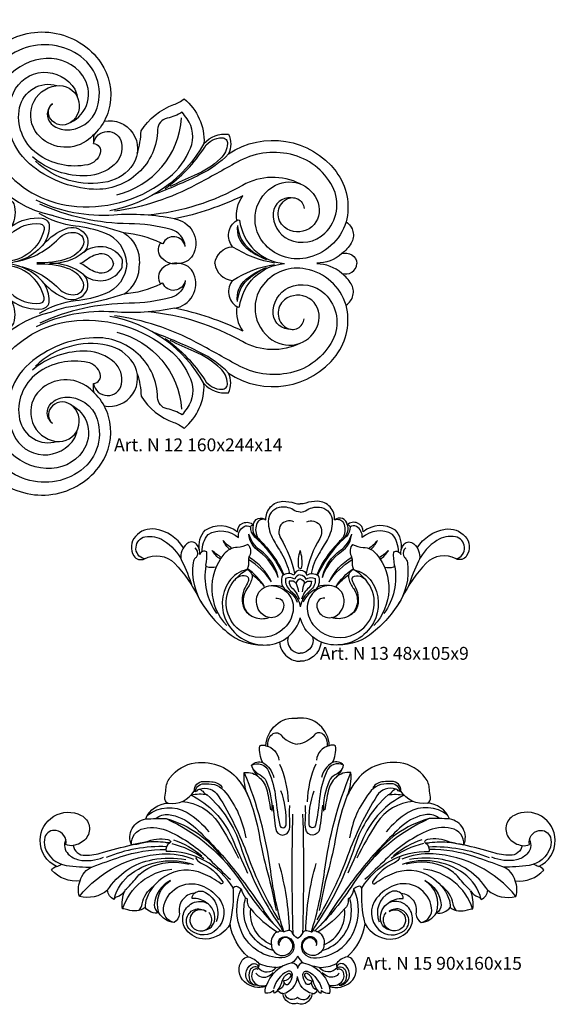
# Model space of a CAD drawing. Units: millimetres. Extents: x 2703 to 58084, y -2961 to 2204.
# Drawn here: x 2950 to 3116, y -730 to -424 of the extents above; entities that cross this region are included whole.
import ezdxf

# ---------------------------------------------------------------- set-up
doc = ezdxf.new("R2010")
doc.units = ezdxf.units.MM
doc.layers.add('Размерный', color=36, linetype='Continuous')
doc.styles.get("Standard").update_dxf_attribs({"font": 'arial.ttf'})

# ---------------------------------------------------------------- blocks, each defined once
blk = doc.blocks.new('rgeererg')
at = {"lineweight": 30}
for points in [[(3010.79, 284.53, -0.250325), (3012.4, 285.59, -0.292868), (3007.26, 293.82, -0.558376), (3020.04, 301.49, -0.485757), (3021.42, 294.26, -0.183628), (3017.53, 292.17, 0.376783), (3021.27, 289.1, 0.061413), (3026.6, 289.94, -0.010524), (3035.66, 292.34, -0.494047), (3040.06, 300.39, -0.302038), (3047.07, 305.27, -0.39305), (3046.01, 307.15, 0.051009), (3046.34, 309.62, -0.154942), (3047.59, 313.19, -0.199002), (3055.45, 317.82, -0.280905), (3069.43, 311.78, -0.043431), (3071.84, 307.66, -0.128804), (3070.7, 314.8, -0.232803), (3075.34, 313.29, -0.13926), (3072.97, 317.13, -0.318856), (3076.48, 317.89, -0.161415), (3075.5, 323.09, -0.264009), (3077.42, 323.14, -0.440159), (3087.26, 331.69, -6.019923)], [(3163.73, 284.53, 0.250325), (3162.12, 285.59, 0.292868), (3167.26, 293.82, 0.558376), (3154.48, 301.49, 0.485757), (3153.1, 294.26, 0.183628), (3157, 292.17, -0.376783), (3153.25, 289.1, -0.061413), (3147.93, 289.94, 0.010524), (3138.87, 292.34, 0.494047), (3134.46, 300.39, 0.302038), (3127.45, 305.27, 0.39305), (3128.52, 307.15, -0.051009), (3128.19, 309.62, 0.154942), (3126.93, 313.19, 0.199002), (3119.08, 317.82, 0.280905), (3105.09, 311.78, 0.043431), (3102.69, 307.66, 0.128804), (3103.82, 314.8, 0.232803), (3099.18, 313.29, 0.13926), (3101.55, 317.13, 0.318856), (3098.05, 317.89, 0.161415), (3099.03, 323.09, 0.264009), (3097.1, 323.14, 0.440159), (3087.26, 331.69, 6.019923)], [(3078, 322.98, -0.243913), (3079.31, 326.67, -0.432335), (3082.06, 326.49, 0.189772), (3087.26, 323.62, -15.357516)], [(3096.52, 322.98, 0.243913), (3095.22, 326.67, 0.432335), (3092.47, 326.49, -0.189772), (3087.26, 323.62, 15.357516)], [(3077.42, 323.14, -0.333651), (3081.4, 318.63, -0.179692)], [(3097.1, 323.14, 0.333651), (3093.12, 318.63, 0.179692)], [(3072.97, 317.13, -0.429323), (3078.24, 315.22, -0.07785), (3080.43, 306.89, 0.023545), (3081.68, 298.46, 0.87904), (3083.67, 298.59, 0.105907), (3082.08, 309.17, 0.692085)], [(3073.46, 315.82, 0.099864), (3075.59, 314.11, -0.171471), (3077.46, 312.11, -0.111262), (3079.26, 302.8, 21.459879)], [(3076.48, 317.89, -0.20416), (3079.88, 313.25, -3.07352)], [(3081.64, 317.46, -0.095169), (3084.32, 305.75, -1.035451)], [(3092.88, 317.46, 0.095169), (3090.21, 305.75, 1.035451)], [(3101.55, 317.13, 0.429323), (3096.28, 315.22, 0.07785), (3094.1, 306.89, -0.023545), (3092.84, 298.46, -0.87904), (3090.85, 298.59, -0.105907), (3092.44, 309.17, -0.692085)], [(3098.05, 317.89, 0.20416), (3094.65, 313.25, 3.07352)], [(3101.06, 315.82, -0.099864), (3098.93, 314.11, 0.171471), (3097.06, 312.11, 0.111262), (3095.26, 302.8, -21.459879)], [(3055.15, 309.02, -0.436965), (3058.03, 312.04, -0.009007), (3060.56, 311.96, -0.231125), (3063.91, 310.12, -1.926029)], [(3082.98, 265.32, -0.043585), (3078.89, 284.15, 0.066958), (3070.7, 314.8, -10402.385485)], [(3075.34, 313.29, -0.15707), (3077.75, 309.17, -0.01812), (3078.84, 303.21, -1.156323)], [(3091.54, 265.32, 0.043585), (3095.64, 284.15, -0.066958), (3103.82, 314.8, 10402.385485)], [(3099.18, 313.29, 0.15707), (3096.78, 309.17, 0.01812), (3095.69, 303.21, 1.156323)], [(3119.37, 309.02, 0.436965), (3116.5, 312.04, 0.009007), (3113.96, 311.96, 0.231125), (3110.61, 310.12, 1.926029)], [(3047.07, 305.27, 0.291936), (3055.15, 309.02, 0.336531), (3056.26, 309.4, -0.430941), (3057.11, 309.54, -0.05118), (3058.35, 308.37, 0.141963), (3059.16, 307.85, 0.095857), (3054.19, 307.79, 2.181798)], [(3055.46, 308.97, -0.428337), (3058.74, 311.28, -0.274087), (3064.94, 308.53, -1.941021)], [(3056.75, 309.66, -0.346793), (3062.62, 307.58, -0.054146), (3071.74, 288.96, 0.05097), (3081.3, 269.1, -1.787787)], [(3117.77, 309.66, 0.346793), (3111.9, 307.58, 0.054146), (3102.79, 288.96, -0.05097), (3093.22, 269.1, 1.787787)], [(3119.06, 308.97, 0.428337), (3115.79, 311.28, 0.274087), (3109.58, 308.53, 1.941021)], [(3127.45, 305.27, -0.291936), (3119.37, 309.02, -0.336531), (3118.26, 309.4, 0.430941), (3117.41, 309.54, 0.05118), (3116.17, 308.37, -0.141963), (3115.36, 307.85, -0.095857), (3120.33, 307.79, -2.181798)], [(3054.19, 307.79, -0.175505), (3066.79, 294.61, 0.00283), (3071.71, 283.6, -1.552849)], [(3059.16, 307.85, -0.134554), (3069.5, 292.07, 0.073437), (3081.85, 267.11, -0.096913), (3082.5, 265.61, 25.838544)], [(3064.94, 308.53, -0.12937), (3071.12, 294.53, 3.457762)], [(3071.84, 307.66, -0.051315), (3075.29, 295.52, 0.022177), (3077.9, 283.76, -0.020544), (3080.57, 271.93, -6.504142)], [(3115.36, 307.85, 0.134554), (3105.02, 292.07, -0.073437), (3092.68, 267.11, 0.096913), (3092.02, 265.61, -25.838544)], [(3102.69, 307.66, 0.051315), (3099.24, 295.52, -0.022177), (3096.62, 283.76, 0.020544), (3093.95, 271.93, 6.504142)], [(3120.33, 307.79, 0.175505), (3107.74, 294.61, -0.00283), (3102.81, 283.6, 1.552849)], [(3109.58, 308.53, 0.12937), (3103.41, 294.53, -3.457762)], [(3040.66, 301.58, -0.312986), (3052.92, 302.37, -0.089275), (3059.72, 296.4, -2.072894)], [(3051.36, 305.83, -0.234284), (3062.64, 299.15, -0.027162), (3068.91, 288.25, -1.624513)], [(3079.52, 304.63, 0.003301), (3080.45, 297.27, 0.860269), (3084.72, 297.19, 0.060737), (3084.85, 299.95, -0.037344), (3084.85, 304.61, -2.001294)], [(3095, 304.63, -0.003301), (3094.08, 297.27, -0.860269), (3089.8, 297.19, -0.060737), (3089.67, 299.95, 0.037344), (3089.67, 304.61, 2.001294)], [(3123.16, 305.83, 0.234284), (3111.88, 299.15, 0.027162), (3105.62, 288.25, 1.624513)], [(3133.86, 301.58, 0.312986), (3121.6, 302.37, 0.089275), (3114.81, 296.4, 2.072894)], [(3040.06, 300.39, -0.024879), (3046.42, 300.49, -0.146116), (3070.02, 280.21, 0.056082), (3081.91, 265.6, -12.986393)], [(3043.24, 300.52, -0.225792), (3047.16, 301.77, -0.151639), (3054.81, 298.22, -0.038226), (3066.56, 285.84, -0.027116), (3077.12, 271.3, 0.058363), (3081.48, 266.03, 6.568022)], [(3046.42, 300.49, -0.181954), (3064.15, 287.79, -8.270881)], [(3085.7, 301.9, 0.014226), (3085.76, 264.81, 130.309094)], [(3088.82, 301.9, -0.014226), (3088.77, 264.81, -130.309094)], [(3134.46, 300.39, 0.024879), (3128.11, 300.49, 0.146116), (3104.5, 280.21, -0.056082), (3092.61, 265.6, 12.986393)], [(3131.28, 300.52, 0.225792), (3127.37, 301.77, 0.151639), (3119.71, 298.22, 0.038226), (3107.97, 285.84, 0.027116), (3097.4, 271.3, -0.058363), (3093.04, 266.03, -6.568022)], [(3128.11, 300.49, 0.181954), (3110.37, 287.79, 8.270881)], [(3017.53, 292.17, -0.161533), (3015.23, 292.44, 0.420443), (3012.29, 296.81, 0.37822), (3008.76, 294.69, 0.154958), (3008.76, 291.63, 0.28428), (3015.37, 285.95, 0.050118), (3023.55, 285.5, -0.013392), (3032.18, 288.63, -0.080677), (3046.35, 290.92, 4367.963165)], [(3040.03, 293.17), (3035.66, 292.34, -0.384143), (3039.54, 297.48, -0.15716), (3047.35, 296.52, -0.086518), (3059.94, 287.8, 0.004409), (3066.39, 281.56, 6.198553)], [(3134.49, 293.17), (3138.87, 292.34, 0.384143), (3134.99, 297.48, 0.15716), (3127.17, 296.52, 0.086518), (3114.58, 287.8, -0.004409), (3108.14, 281.56, -6.198553)], [(3157, 292.17, 0.161533), (3159.3, 292.44, -0.420443), (3162.23, 296.81, -0.37822), (3165.77, 294.69, -0.154958), (3165.77, 291.63, -0.28428), (3159.15, 285.95, -0.050118), (3150.98, 285.5, 0.013392), (3142.34, 288.63, 0.080677), (3128.17, 290.92, -4367.963165)], [(3015.23, 293.93, 0.318915), (3016.02, 289.46, 0.143412), (3019.29, 287.7, 0.1592), (3026.92, 288.53, 4.655361)], [(3040.03, 293.17, -0.169974), (3046.97, 293.97, -0.173732), (3047.76, 293.46, -0.622307), (3047.52, 292.97, -0.034726), (3046.24, 293.07, 0.053547), (3040.03, 293.17, -0.045506)], [(3048.69, 293.92, -0.094128), (3057.47, 288.95, 5.587397)], [(3125.84, 293.92, 0.094128), (3117.05, 288.95, -5.587397)], [(3134.49, 293.17, 0.169974), (3127.56, 293.97, 0.173732), (3126.76, 293.46, 0.622307), (3127, 292.97, 0.034726), (3128.29, 293.07, -0.053547), (3134.49, 293.17, 0.045506)], [(3159.3, 293.93, -0.318915), (3158.5, 289.46, -0.143412), (3155.24, 287.7, -0.1592), (3147.61, 288.53, -4.655361)], [(3046.56, 291.78, 0.106519), (3027.76, 288.44, -0.196527)], [(3035.66, 292.34, 0.016373), (3040.03, 293.17, 0.000345)], [(3047.52, 292.97, 0.285161), (3046.38, 290.26)], [(3048.13, 292.73, -0.10708), (3058.17, 288.08, -2.983289)], [(3126.39, 292.73, 0.10708), (3116.35, 288.08, 2.983289)], [(3127, 292.97, -0.285161), (3128.15, 290.26)], [(3127.96, 291.78, -0.106519), (3146.76, 288.44, 0.196527)], [(3138.87, 292.34, -0.016373), (3134.49, 293.17, -0.000345)], [(3019.45, 276.34, -0.211223), (3045.19, 289.54, -0.11432), (3054.88, 287.88, -4.960073)], [(3028.2, 278.23, -0.210189), (3042.3, 287.77, -0.08852), (3052.48, 287.81, -11.534817)], [(3055.54, 288.41, 0.189401), (3057.13, 286.8, -0.149033), (3063.99, 280.86, -0.827665), (3063.37, 280.28, 0.055978), (3057.94, 283.4, 0.245233), (3045.99, 282.55, 0.162599), (3040.37, 275.82, 0.108907), (3039.91, 272.88, -1.062129)], [(3067.3, 278.87, 0.274319), (3046.38, 290.26, -0.01489)], [(3107.22, 278.87, -0.274319), (3128.15, 290.26, 0.01489)], [(3118.98, 288.41, -0.189401), (3117.39, 286.8, 0.149033), (3110.53, 280.86, 0.827665), (3111.15, 280.28, -0.055978), (3116.58, 283.4, -0.245233), (3128.53, 282.55, -0.162599), (3134.15, 275.82, -0.108907), (3134.62, 272.88, 1.062129)], [(3155.08, 276.34, 0.211223), (3129.33, 289.54, 0.11432), (3119.64, 287.88, 4.960073)], [(3146.32, 278.23, 0.210189), (3132.22, 287.77, 0.08852), (3122.04, 287.81, 11.534817)], [(3071.88, 257.61, -0.182631), (3066.28, 267.81, -0.269716), (3058.53, 263.09, -0.246643), (3052.61, 266.04, -0.418905), (3053.96, 273.9, -0.274051), (3059.1, 274.28, 0.181327), (3054.51, 275.72, -0.238922), (3055.19, 277.36, 0.452399), (3050.55, 270.93, -0.232952), (3048.91, 268.22, -0.241137), (3044.17, 271.22, -0.280868), (3039.91, 272.88, -0.24035), (3034.49, 272.17, 0.089195), (3032.83, 272.45, -0.135627), (3033.54, 278.03, -0.183718), (3031.15, 276.17, 0.205903), (3030.24, 275.4, -0.27095), (3028.2, 278.23, -0.235512), (3019.45, 276.34, -0.177194), (3019.7, 281.13, -0.242575), (3010.79, 284.53, 9.831624)], [(3012.4, 285.59, 0.060604), (3013.95, 286.31, -1.79676)], [(3019.7, 281.13, -0.257588), (3023.55, 285.5, -0.174267)], [(3030.24, 275.4, -0.178651), (3035.63, 283.46, -0.245921), (3054.8, 286.27, -5.883434)], [(3032.9, 272.45, -0.295461), (3048.16, 284.82, -5.684225)], [(3033.63, 278.25, 0.033152), (3037.21, 282.15, -0.105065), (3040.71, 285, -0.188972), (3053.57, 286.32, -7.318064)], [(3084.76, 265.71, 0.063592), (3081.5, 286.55, 7.045725)], [(3089.77, 265.71, -0.063592), (3093.02, 286.55, -7.045725)], [(3102.64, 257.61, 0.182631), (3108.24, 267.81, 0.269716), (3116, 263.09, 0.246643), (3121.91, 266.04, 0.418905), (3120.56, 273.9, 0.274051), (3115.43, 274.28, -0.181327), (3120.01, 275.72, 0.238922), (3119.34, 277.36, -0.452399), (3123.97, 270.93, 0.232952), (3125.62, 268.22, 0.241137), (3130.35, 271.22, 0.280868), (3134.62, 272.88, 0.24035), (3140.03, 272.17, -0.089195), (3141.69, 272.45, 0.135627), (3140.99, 278.03, 0.183718), (3143.37, 276.17, -0.205903), (3144.28, 275.4, 0.27095), (3146.32, 278.23, 0.235512), (3155.08, 276.34, 0.177194), (3154.82, 281.13, 0.242575), (3163.73, 284.53, -9.831624)], [(3144.28, 275.4, 0.178651), (3138.89, 283.46, 0.245921), (3119.72, 286.27, 5.883434)], [(3140.89, 278.25, -0.033152), (3137.31, 282.15, 0.105065), (3133.81, 285, 0.188972), (3120.95, 286.32, 7.318064)], [(3141.63, 272.45, 0.295461), (3126.36, 284.82, 5.684225)], [(3154.82, 281.13, 0.257588), (3150.98, 285.5, 0.174267)], [(3162.12, 285.59, -0.060604), (3160.57, 286.31, 1.79676)], [(3038.07, 272.03, 0.120258), (3038.94, 273.99, -0.202088), (3042.5, 279.48, 3.256511)], [(3047.8, 281.26, 0.268559), (3042.71, 273.75, 0.304984), (3044.17, 271.22, 0.000943)], [(3044.17, 271.22, -0.354804), (3047.8, 281.26, 3.599123)], [(3048.91, 268.22, -0.399493), (3045.64, 272.81, -0.480266), (3057.33, 279.72, -0.132143), (3062.73, 275.82, -0.392829), (3062.09, 266.05, -0.37175), (3054.16, 265.69, -1.003809), (3058.86, 271.63, 0.863317), (3054.49, 266.92, 1.032742), (3059.71, 271.39, 0.4413)], [(3066.28, 267.81, 0.077607), (3067.27, 279.34, 0.14839)], [(3067.3, 278.87, -0.435593), (3068.48, 279.43, -0.067618), (3069.75, 278.72, -613.597556)], [(3079.09, 261.34, 0.693545), (3085.15, 259.19, 0.440558), (3084.63, 263.16, 0.684302), (3081.49, 261.06, -0.524128), (3082.96, 263.79, -0.345642), (3085.92, 261.96, -0.26381), (3085.37, 258.69, -0.224933), (3082.37, 257.24, -0.29342), (3069.92, 265.13, -0.214271), (3069.75, 278.72, 0.107599), (3071.09, 275.82, -0.591918), (3071.61, 275.32, 0.292484), (3072.71, 272.49, -1.939862)], [(3095.43, 261.34, -0.693545), (3089.38, 259.19, -0.440558), (3089.9, 263.16, -0.684302), (3093.04, 261.06, 0.524128), (3091.57, 263.79, 0.345642), (3088.61, 261.96, 0.26381), (3089.15, 258.69, 0.224933), (3092.16, 257.24, 0.29342), (3104.6, 265.13, 0.214271), (3104.77, 278.72, -0.107599), (3103.44, 275.82, 0.591918), (3102.91, 275.32, -0.292484), (3101.82, 272.49, 1.939862)], [(3107.22, 278.87, 0.435593), (3106.05, 279.43, 0.067618), (3104.77, 278.72, 613.597556)], [(3108.24, 267.81, -0.077607), (3107.25, 279.34, -0.14839)], [(3125.62, 268.22, 0.399493), (3128.88, 272.81, 0.480266), (3117.2, 279.72, 0.132143), (3111.8, 275.82, 0.392829), (3112.43, 266.05, 0.37175), (3120.37, 265.69, 1.003809), (3115.66, 271.63, -0.863317), (3120.04, 266.92, -1.032742), (3114.81, 271.39, -0.4413)], [(3130.35, 271.22, 0.354804), (3126.73, 281.26, -3.599123)], [(3126.73, 281.26, -0.268559), (3131.81, 273.75, -0.304984), (3130.35, 271.22, -0.000943)], [(3136.46, 272.03, -0.120258), (3135.59, 273.99, 0.202088), (3132.02, 279.48, -3.256511)], [(3055.19, 277.36, -0.287646), (3058.65, 277.6, -0.386932), (3061.94, 268.4, -0.666543)], [(3079.65, 259.52, -0.301048), (3070.64, 270.33, -0.095926), (3071.09, 275.82, -1.914697)], [(3094.87, 259.52, 0.301048), (3103.88, 270.33, 0.095926), (3103.44, 275.82, 1.914697)], [(3119.34, 277.36, 0.287646), (3115.87, 277.6, 0.386932), (3112.58, 268.4, 0.666543)], [(3058.14, 265.77, 0.356723), (3061.52, 269.28, 0.27967), (3058.98, 274.36, 0.909277)], [(3079.09, 261.34, -0.338427), (3072.71, 272.49, 0.084842), (3080.9, 265.31, 0.324927), (3079.09, 261.34, -3.537792)], [(3095.43, 261.34, 0.338427), (3101.82, 272.49, -0.084842), (3093.63, 265.31, -0.324927), (3095.43, 261.34, 3.537792)], [(3116.39, 265.77, -0.356723), (3113, 269.28, -0.27967), (3115.54, 274.36, -0.909277)], [(3080.9, 265.31, 0.366155), (3081.57, 265.54, -0.422064), (3081.9, 265.62, -3.396689)], [(3081.91, 265.6, 0.352408), (3082.49, 265.68, 2.656259)], [(3087.26, 263.32, -0.147566), (3085.58, 265.14, 0.255403), (3084.76, 265.71, 0.167558), (3083.26, 265.39, -0.436161), (3082.5, 265.61, 4.84302)], [(3087.26, 263.32, 0.147566), (3088.95, 265.14, -0.255403), (3089.77, 265.71, -0.167558), (3091.26, 265.39, 0.436161), (3092.02, 265.61, -4.84302)], [(3092.61, 265.6, -0.352408), (3092.04, 265.68, -2.656259)], [(3093.63, 265.31, -0.366155), (3092.95, 265.54, 0.422064), (3092.63, 265.62, 3.396689)], [(3087.26, 243.14, -0.47655), (3082.68, 246.14, -0.388237), (3081.15, 247.35, -0.206466), (3079.92, 246.24, -0.149325), (3079.85, 247.13, -0.254855), (3077.24, 246.27, -0.1326), (3077.42, 248.4, -0.267425), (3070.78, 249.76, -0.389206), (3070.07, 256.55, -0.20438), (3071.88, 257.61, -0.167313), (3075.2, 255.52, -0.141838), (3075, 254.15, 0.482478), (3080.6, 254.29, -0.134228), (3075.2, 255.52, -53.565068)], [(3087.26, 257.77, -0.143339), (3085.49, 255.69, -0.405234), (3087.26, 253.98, -1.669093)], [(3087.26, 257.77, 0.143339), (3089.03, 255.69, 0.405234), (3087.26, 253.98, 1.669093)], [(3087.26, 243.14, 0.47655), (3091.85, 246.14, 0.388237), (3093.37, 247.35, 0.206466), (3094.6, 246.24, 0.149325), (3094.68, 247.13, 0.254855), (3097.28, 246.27, 0.1326), (3097.11, 248.4, 0.267425), (3103.74, 249.76, 0.389206), (3104.45, 256.55, 0.20438), (3102.64, 257.61, 0.167313), (3099.33, 255.52, 0.141838), (3099.52, 254.15, -0.482478), (3093.92, 254.29, 0.134228), (3099.33, 255.52, 53.565068)], [(3075, 254.15, 0.472047), (3072.45, 253.37, 0.178433), (3072.33, 250.39, 0.295949), (3074.37, 248.72, -0.445627), (3071.18, 252.44, -0.208281), (3072.82, 255.18, -0.504666), (3075.11, 254.44, -1.387849)], [(3085.49, 255.69, 0.2681), (3077.42, 248.4, -3.824673)], [(3080.6, 254.29, -0.083462), (3082.42, 254.53, -4.619082)], [(3089.03, 255.69, -0.2681), (3097.11, 248.4, 3.824673)], [(3093.92, 254.29, 0.083462), (3092.1, 254.53, 4.619082)], [(3099.52, 254.15, -0.472047), (3102.08, 253.37, -0.178433), (3102.2, 250.39, -0.295949), (3100.15, 248.72, 0.445627), (3103.35, 252.44, 0.208281), (3101.71, 255.18, 0.504666), (3099.41, 254.44, 1.387849)], [(3075.03, 253.66, 0.418086), (3073.26, 253.07, 0.28127), (3073.56, 249.86, 0.344507), (3077.54, 248.76, 3.105054)], [(3074.31, 252.53, 0.347648), (3077.85, 251.41, 0.133013), (3079.61, 252.68, 7.799183)], [(3081.15, 247.35, 0.108698), (3082.48, 250.06, -0.210795), (3084.28, 252.41, -0.727163), (3085.12, 251.62, -0.273129), (3082.92, 250.13, 0.590043), (3084.47, 249.07, 0.186236), (3085.62, 252.1, 0.562059), (3084.09, 253.02, 0.211849), (3079.78, 247.59, -3.808164)], [(3082.68, 246.14, 0.329399), (3087.26, 251.48, 3.779781)], [(3091.85, 246.14, -0.329399), (3087.26, 251.48, -3.779781)], [(3093.37, 247.35, -0.108698), (3092.05, 250.06, 0.210795), (3090.25, 252.41, 0.727163), (3089.41, 251.62, 0.273129), (3091.6, 250.13, -0.590043), (3090.05, 249.07, -0.186236), (3088.9, 252.1, -0.562059), (3090.44, 253.02, -0.211849), (3094.75, 247.59, 3.808164)], [(3100.21, 252.53, -0.347648), (3096.68, 251.41, -0.133013), (3094.92, 252.68, -7.799183)], [(3099.5, 253.66, -0.418086), (3101.26, 253.07, -0.28127), (3100.97, 249.86, -0.344507), (3096.98, 248.76, -3.105054)], [(3083.06, 249.49, -0.349197), (3081.15, 247.35, -0.851207)], [(3091.46, 249.49, 0.349197), (3093.37, 247.35, 0.851207)], [(3087.26, 245, -0.566399), (3083.35, 245.87, 2.103862)], [(3087.26, 245, 0.566399), (3091.18, 245.87, -2.103862)]]:
    blk.add_lwpolyline(points, format="xyb", dxfattribs=at)
at = {"layer": 'Размерный', "color": 254, "true_color": 0xe3e3e3, "insert": (3107.61, 257.56), "char_height": 4, "width": 2270.9814, "attachment_point": 1}
blk.add_mtext('Art. N 15 90x160x15', dxfattribs=at)
blk = doc.blocks.new('drgedhh')
at = {"lineweight": 30}
for points in [[(3377.07, 258.17, -0.240026), (3378.86, 264.34, -0.339404), (3388.84, 263.82, -0.672366), (3393.8, 265.97, -0.610839), (3397.74, 267.52, -0.430331), (3403.02, 273.32, -0.086209), (3406.69, 272.76, 0.085414), (3408.39, 272.49, 0.176735)], [(3439.72, 258.17, 0.240026), (3437.93, 264.34, 0.339404), (3427.94, 263.82, 0.672366), (3422.98, 265.97, 0.610839), (3419.05, 267.52, 0.430331), (3413.77, 273.32, 0.086209), (3410.1, 272.76, -0.085414), (3408.39, 272.49, -0.176735)], [(3408.39, 269.93, -0.110563), (3406.23, 270.67, 0.196012), (3401.84, 271.39, 0.353249), (3398.44, 267.08, 0.128328), (3399.98, 261.46, 0.006761), (3402.55, 257.13, -0.087186), (3405.02, 250.86, 9.909682)], [(3408.39, 269.93, 0.110563), (3410.56, 270.67, -0.196012), (3414.95, 271.39, -0.353249), (3418.34, 267.08, -0.128328), (3416.81, 261.46, -0.006761), (3414.24, 257.13, 0.087186), (3411.77, 250.86, -9.909682)], [(3397.74, 267.52, 0.417978), (3395, 266.59, 0.229701), (3395, 262.41, 0.071753), (3395.5, 261.67, -0.00465), (3398.19, 258.65, -0.079433), (3403.28, 250.54, 5.009615)], [(3406.41, 266.9, 0.34576), (3402.35, 266, 0.280421), (3402.32, 261.81, -0.084796), (3406.59, 250.9, -10.775079)], [(3410.38, 266.9, -0.34576), (3414.43, 266, -0.280421), (3414.46, 261.81, 0.084796), (3410.19, 250.9, 10.775079)], [(3419.05, 267.52, -0.417978), (3421.79, 266.59, -0.229701), (3421.79, 262.41, -0.071753), (3421.29, 261.67, 0.00465), (3418.6, 258.65, 0.079433), (3413.51, 250.54, -5.009615)], [(3372.08, 258.86, 0.220845), (3363.38, 264.66, 0.253838), (3357.17, 262.44, 0.339126), (3356.71, 256.37, 0.375426), (3359.99, 255.45, -0.337156), (3369.33, 254.06, -0.076209), (3376.78, 243.42, 0.098626), (3385.7, 232.7, 0.190376), (3396.74, 228.7, 0.317414)], [(3377.88, 257.64, -0.164156), (3379.76, 263.04)], [(3379.76, 263.04, -0.324695), (3389.18, 262.04, -0.292586), (3390.92, 265.48, -0.305226), (3392.9, 265.37, -0.3757), (3393.8, 265.97, -2.412174)], [(3401.53, 249.7, 0.191965), (3395.9, 258.1, -0.160051), (3392.42, 263.07, -1.344527)], [(3401.53, 249.7, 0.147959), (3395.63, 257.74, -0.231825), (3392.42, 263.07, -0.160051)], [(3392.9, 265.37, 0.211795), (3394.06, 262.44, 0.00994), (3395.76, 260.84, 301.926482)], [(3393.8, 265.97, 0.211462), (3394.13, 262.91, 0.065501), (3395.58, 261.03, -0.086162), (3403.04, 250.41, -0.00187)], [(3422.98, 265.97, -0.211462), (3422.66, 262.91, -0.065501), (3421.21, 261.03, 0.086162), (3413.75, 250.41, 0.00187)], [(3415.26, 249.7, -0.191965), (3420.89, 258.1, 0.160051), (3424.36, 263.07, 1.344527)], [(3415.26, 249.7, -0.147959), (3421.16, 257.74, 0.231825), (3424.36, 263.07, 0.160051)], [(3444.71, 258.86, -0.220845), (3453.41, 264.66, -0.253838), (3459.62, 262.44, -0.339126), (3460.08, 256.37, -0.375426), (3456.8, 255.45, 0.337156), (3447.46, 254.06, 0.076209), (3440.01, 243.42, -0.098626), (3431.08, 232.7, -0.190376), (3420.05, 228.7, -0.317414)], [(3423.89, 265.37, -0.211795), (3422.73, 262.44, -0.00994), (3421.03, 260.84, -301.926482)], [(3437.03, 263.04, 0.324695), (3427.61, 262.04, 0.292586), (3425.87, 265.48, 0.305226), (3423.89, 265.37, 0.3757), (3422.98, 265.97, 2.412174)], [(3438.91, 257.64, 0.164156), (3437.03, 263.04)], [(3359.99, 255.45, -0.383406), (3357.36, 259.08, -0.311525), (3360.15, 262.33, -0.17801), (3365.93, 261.19, 0.240308)], [(3365.93, 261.19, -0.139999), (3371.64, 254.75, -0.030818), (3374.75, 247.08, 6.009575)], [(3382.23, 252.84, -0.14389), (3379.36, 252.99, -0.366915), (3379.1, 253.44, 0.055353), (3379.37, 257.61, 0.464833), (3377.11, 256.76, 0.21524), (3376.16, 260.02, 0.418376), (3373.1, 260.08, 0.246849), (3371.32, 255.37, 1.090716)], [(3387.15, 258.68, -0.062008), (3384.43, 261.15)], [(3386.47, 258.37, -0.105903), (3384.43, 261.15)], [(3429.64, 258.68, 0.062008), (3432.36, 261.15)], [(3430.31, 258.37, 0.105903), (3432.36, 261.15)], [(3434.56, 252.84, 0.14389), (3437.43, 252.99, 0.366915), (3437.69, 253.44, -0.055353), (3437.42, 257.61, -0.464833), (3439.68, 256.76, -0.21524), (3440.63, 260.02, -0.418376), (3443.69, 260.08, -0.246849), (3445.46, 255.37, -1.090716)], [(3450.85, 261.19, 0.139999), (3445.15, 254.75, 0.030818), (3442.04, 247.08, -6.009575)], [(3456.8, 255.45, 0.383406), (3459.43, 259.08, 0.311525), (3456.63, 262.33, 0.17801), (3450.85, 261.19, -0.240308)], [(3375.59, 258.87, -0.341379), (3376.33, 256.45, -0.114282), (3375.85, 255.73, 0.171838), (3375.1, 254.28, 0.191402), (3378.49, 240.59, 1.707046)], [(3383.94, 255.89, -0.061296), (3381.02, 258.05)], [(3383.57, 255.34, -0.11441), (3381.02, 258.05)], [(3392.13, 259.94, -0.104824), (3388.82, 259.02, 0.217841), (3384.69, 256.87, 0.431608)], [(3392.13, 259.94, -0.303214), (3392.6, 256.38, 0.119238), (3392.28, 254.95, -0.137653), (3391.84, 252.09, 11.2527)], [(3408.39, 252.48, -0.411733), (3407.87, 252.92, -0.099628), (3408.39, 258.08, -0.737354)], [(3408.39, 252.48, 0.411733), (3408.92, 252.92, 0.099628), (3408.39, 258.08, 0.737354)], [(3424.66, 259.94, 0.303214), (3424.19, 256.38, -0.119238), (3424.51, 254.95, 0.137653), (3424.95, 252.09, -11.2527)], [(3424.66, 259.94, 0.104824), (3427.97, 259.02, -0.217841), (3432.1, 256.87, -0.431608)], [(3432.85, 255.89, 0.061296), (3435.77, 258.05)], [(3433.22, 255.34, 0.11441), (3435.77, 258.05)], [(3441.2, 258.87, 0.341379), (3440.46, 256.45, 0.114282), (3440.94, 255.73, -0.171838), (3441.69, 254.28, -0.191402), (3438.3, 240.59, -1.707046)], [(3384.69, 256.87, 0.383023), (3385.58, 234.75, 18.096297)], [(3399.43, 248.32, 0.112338), (3392.28, 255.21, 0.112338)], [(3399.43, 248.32, 0.149949), (3392.42, 255.95, 0.149949)], [(3417.36, 248.32, -0.149949), (3424.36, 255.95, -0.149949)], [(3417.36, 248.32, -0.112338), (3424.5, 255.21, -0.112338)], [(3432.1, 256.87, -0.383023), (3431.21, 234.75, -18.096297)], [(3379.1, 253.37, 0.20259), (3382.41, 238.44, 4.280867)], [(3391.84, 252.09, 0.195132), (3386.16, 248.34, 0.277096), (3385.68, 235.58, 0.287641), (3398.04, 228.7, 0.32664), (3408.39, 237.14, -0.10458)], [(3400.77, 243.27, -0.456395), (3403.26, 241.01, -0.622967), (3396.82, 238.03, -0.289316), (3394.92, 243.64, -0.348752), (3399.37, 247.12, -0.45665), (3406.16, 239.16, -0.164643), (3403.48, 233.97, -0.32273), (3391.22, 232.21, -0.396797), (3386.35, 246.25, -0.153666), (3391.84, 252.09, -0.213968)], [(3391.84, 252.09, -0.407744), (3393.35, 249.25, -0.0847), (3391.77, 246.1)], [(3397.26, 246.83, 0.10973), (3391.95, 252.35, 0.10973)], [(3408.39, 251.96, 0.331111), (3406.38, 250.39, 0.304666), (3402.85, 250.28, 0.280319), (3403.48, 246.03, -0.206778), (3407.46, 242.01, 7.566692)], [(3424.95, 252.09, -0.195132), (3430.63, 248.34, -0.277096), (3431.11, 235.58, -0.287641), (3418.75, 228.7, -0.32664), (3408.39, 237.14, 0.10458)], [(3408.39, 251.96, -0.331111), (3410.41, 250.39, -0.304666), (3413.94, 250.28, -0.280319), (3413.31, 246.03, 0.206778), (3409.33, 242.01, -7.566692)], [(3416.01, 243.27, 0.456395), (3413.53, 241.01, 0.622967), (3419.97, 238.03, 0.289316), (3421.87, 243.64, 0.348752), (3417.42, 247.12, 0.45665), (3410.63, 239.16, 0.164643), (3413.31, 233.97, 0.32273), (3425.56, 232.21, 0.396797), (3430.44, 246.25, 0.153666), (3424.95, 252.09, 0.213968)], [(3419.53, 246.83, -0.10973), (3424.84, 252.35, -0.10973)], [(3424.95, 252.09, 0.407744), (3423.44, 249.25, 0.0847), (3425.02, 246.1)], [(3437.69, 253.37, -0.20259), (3434.38, 238.44, -4.280867)], [(3392.1, 249.84, 0.351025), (3387.91, 248.77, 4.245025)], [(3392.1, 249.84, -0.259175), (3392.3, 248.75, -0.054538), (3391.65, 247.34, 0.196907), (3390.61, 240.71, 0.205201), (3393.37, 237.66, 1.667609)], [(3397.26, 246.83, 0.061155), (3393.33, 250.61, 0.061155)], [(3408.39, 250.51, 0.329621), (3406.7, 249.11, 0.278588), (3403.78, 249.33, 0.254031), (3405.38, 245.53, 1.086139)], [(3408.39, 249.24, 0.363777), (3407.14, 247.79, 0.306797), (3404.92, 248.47, 0.219908), (3405.78, 246.46, -0.132824), (3408.04, 242.97, 4.485559)], [(3407.14, 247.79, -0.070931), (3407.79, 245.2, 11.414764)], [(3408.39, 250.51, -0.329621), (3410.09, 249.11, -0.278588), (3413.01, 249.33, -0.254031), (3411.41, 245.53, -1.086139)], [(3408.39, 249.24, -0.363777), (3409.65, 247.79, -0.306797), (3411.87, 248.47, -0.219908), (3411.01, 246.46, 0.132824), (3408.75, 242.97, -4.485559)], [(3409.65, 247.79, 0.070931), (3409, 245.2, -11.414764)], [(3419.53, 246.83, -0.061155), (3423.46, 250.61, -0.061155)], [(3424.68, 249.84, 0.259175), (3424.48, 248.75, 0.054538), (3425.14, 247.34, -0.196907), (3426.18, 240.71, -0.205201), (3423.42, 237.66, -1.667609)], [(3424.68, 249.84, -0.351025), (3428.88, 248.77, -4.245025)], [(3391.77, 246.1, 0.165314), (3390.67, 241.94, 0.290801), (3394.08, 237.32, 0.173609), (3398.67, 237.2, 0.527916)], [(3399.37, 247.12, -0.114221), (3402.97, 246.8, -0.114221)], [(3405.38, 245.53, -0.189006), (3408.39, 240.52)], [(3411.41, 245.53, 0.189006), (3408.39, 240.52)], [(3417.42, 247.12, 0.114221), (3413.82, 246.8, 0.114221)], [(3425.02, 246.1, -0.165314), (3426.12, 241.94, -0.290801), (3422.71, 237.32, -0.173609), (3418.12, 237.2, -0.527916)], [(3401.95, 229.62, 0.205518), (3404.32, 225.1, 0.178122), (3408.39, 223.62, 0.178122)], [(3404.6, 231.23, 0.303036), (3405.92, 227.03, 0.180402), (3408.39, 226.12, 1.031382)], [(3412.19, 231.23, -0.303036), (3410.86, 227.03, -0.180402), (3408.39, 226.12, -1.031382)], [(3414.84, 229.62, -0.205518), (3412.46, 225.1, -0.178122), (3408.39, 223.62, -0.178122)]]:
    blk.add_lwpolyline(points, format="xyb", dxfattribs=at)
at = {"layer": 'Размерный', "color": 254, "true_color": 0xe3e3e3, "insert": (3414.46, 228.09), "char_height": 4, "width": 2270.9814, "attachment_point": 1}
blk.add_mtext('Art. N 13 48x105x9', dxfattribs=at)
blk = doc.blocks.new('rtgrtjrtj')
at = {"lineweight": 30}
for points in [[(2972.33, 619.18, -0.398523), (2979.05, 611.13, -0.088512), (2976.28, 599.73, 0.109092), (2974.36, 590.19, 0.367275), (2999.53, 558.47, 2.500659)], [(2982.71, 610.53, -0.435395), (3014.81, 605.75, -0.416796), (3010.19, 581.47, -0.382976), (2995.14, 583.57, -0.585722), (3000.81, 598.68, -0.800943), (3005.29, 587.21, -0.401195), (2999.2, 588.26, -0.38763), (2999.7, 593.08, 0.457194), (2999.38, 586.84, 0.174607), (3003.55, 584.98, 0.347776), (3013.64, 591.83, 0.339539), (3007.6, 608.4, 0.545577), (2978.34, 594.89, 0.211869)], [(2984.66, 572.75, 0.203348), (3007.29, 561.15, 0.191352), (3035.91, 570.18, 0.127248), (3042.62, 579.3, 0.253883), (3041.56, 588.39, 0.010138), (3040.03, 590.47, -0.095181), (3035.32, 588.55, 0.352743), (3032.41, 585.08, -0.423015), (3012.52, 566.49, -0.167184), (2992.58, 574.45, -0.32994), (2987.61, 596.47, -0.612318), (3006.65, 597.55, -0.105723), (3007.38, 595.34, -7.383073)], [(3005.29, 587.21, 0.468604), (3009.14, 601.75, 0.260235), (2997.77, 607.15, 0.415877), (2981.49, 588.48, -0.769085)], [(3012.71, 583.53, 0.129547), (3012.53, 580.72, -0.481312), (3014.58, 577.71, -0.27242), (3010.68, 574.14, -0.213164), (2995.04, 577.51, -0.294617), (2989.54, 591.87, -0.439447), (3001.1, 598.72, -0.743011)], [(3026.1, 577.7, 0.068734), (3027.28, 584.61, -0.17189), (3037.43, 592.79, 0.091315), (3040.66, 594.64, -0.233207), (3046.81, 580.75, -0.243549), (3054.4, 583.59, -0.217469), (3054.46, 577.46, -0.398228), (3087.83, 571.98, -0.230418), (3090.95, 556.35, -0.414323), (3092.51, 549.74, -0.086628), (3089.63, 546.5, -0.492817), (3094.33, 543.43, -3.419213)], [(3015.8, 587.66, -0.660268), (3024.8, 574.31, -0.199309), (3016.9, 568.86, -0.249558), (2994.48, 575.27, 0.404015)], [(3019.74, 564.77, 0.324925), (3039.87, 588.67, 1.074278)], [(3012.53, 580.72, -0.839597), (3021.2, 580.93, -0.267729), (3018.88, 574.06, -0.171045), (3010.53, 570.69, -0.190659), (2993.49, 576.56, -5.095397)], [(2972.33, 581.22, -0.360678), (2977.15, 574.05, -0.073186), (2975.61, 567.94, -0.116377), (2978.44, 570.96, -0.381367), (2980.37, 570.69, -0.23164), (2979.46, 560.97, -0.180597), (2985.91, 563.32, -0.324378), (2987.71, 561.99, -0.205412), (2987.03, 554.99, -0.18434), (2996.52, 557.51, -0.386238), (2998.74, 555.02, -0.141642), (2997.12, 549.61, -0.105543), (3003.75, 554.25, -0.336192), (3009.84, 552.7, -0.386544), (3009.47, 546.95, -0.43222), (3020.89, 545.54, -0.196452), (3021.41, 543.43, -1.46133)], [(3034.76, 566.72, 0.095456), (3047.03, 579.61, -0.259373), (3052.42, 582.5, -0.425673), (3054.11, 580.7, -0.193448), (3051.94, 576.03, -0.090187), (3043.77, 570.77, 0.02015), (3036.33, 567.32, 198.552439)], [(3046.81, 580.75, -0.223298), (3017.56, 559.84, -0.090879)], [(3073.93, 563.88, 0.41132), (3068.35, 559.2, 0.32083), (3073.19, 550.91, 0.306003), (3084.37, 552.86, 0.332703), (3086.73, 567.34, 0.221695), (3073.64, 577.37, 0.1846), (3057.07, 574.91, -0.00507), (3044.4, 567.96, -0.088133), (3019.04, 559.65, -0.07044)], [(3054.46, 577.46, -0.082139), (3045.54, 571.04, -0.025595), (3031.14, 564.85, -0.184645)], [(3076.78, 568.14, 0.250952), (3058.75, 567.69, -0.106222), (3029.43, 558.46, -114.741058)], [(3090.95, 556.35, -0.274883), (3078.47, 545.14, -0.278158), (3065.29, 549.91, -0.47539), (3069.02, 567.76, -0.500867), (3082.51, 561.21, -0.694317), (3071.84, 554.71, -0.525591), (3072.4, 563.38, -0.552059), (3077.92, 560.57, -3.123299)], [(3037.66, 557.3, 0.068823), (3018.77, 558.49, -0.133086), (2994.64, 563.12, 0.231147)], [(3050.21, 543.43, -0.362916), (3055.71, 548.66, -0.449834), (3057.01, 556.83, -0.19853), (3058.88, 564.45, -0.060192), (3037.66, 557.3, -0.487175), (3043.7, 546.7, -0.289916), (3039.1, 543.43, -0.985885)], [(3040.99, 548.75, 0.310585), (3036.58, 553.98, 0.064877), (3023.54, 555.79, -0.10461), (2995.78, 561.92, 0.216067)], [(3022.83, 543.43, 0.302871), (3015.98, 552.9, 0.061773), (3006.9, 555.05, -0.112968), (2995.63, 558.97, 1.805792)], [(3021.9, 552.94, 0.013896), (3016.4, 554.58, 0.028507), (3005.44, 556.85, -0.060294), (2999.53, 558.47, 0.196521)], [(3057.01, 556.83, -0.209732), (3057.88, 556.92, 0.356261), (3071.81, 543.43, 3.828193)], [(2978.36, 547.09, 0.089227), (2986.76, 552.63, -0.218805), (2995.91, 555.76, -0.454312), (2997.17, 553.99, -0.341984), (2984.73, 544.01, -0.029505), (2978.73, 544.26, -0.793655)], [(3057.24, 555.28, 0.268432), (3059.89, 548.32, 0.080138), (3066.22, 544.67, -6.242289)], [(3057.24, 555.28, 0.218525), (3061.23, 547.66, 0.059255), (3066.22, 544.67, 2.940263)], [(2988.62, 544.02, 0.152404), (3001.67, 551.19, -0.231048), (3006.84, 553.08, -0.540182), (3009.07, 548.76, -0.186478), (3004.44, 544.95, -0.092306), (2994.93, 543.66, -0.952644)], [(3039.1, 543.43, -0.25668), (3033.74, 545.05, -0.342305), (3033.26, 549.85, 0.093933), (3021.9, 552.94, -0.272814), (3026.73, 543.43, -54.50459)], [(3040.99, 548.75, 0.74495), (3034.02, 549.55, -0.111497), (3033.26, 549.85, -135.16642)], [(2997.12, 549.61, -0.221072), (2984.69, 543.43, -1.026203)], [(3055.71, 548.66, 0.10264), (3068.76, 543.69, -5.545416)], [(3009.47, 546.95, -0.185663), (2998.77, 543.43, -1.099693)], [(3018.7, 543.43, 0.41315), (3014.38, 546.4, 0.132481), (3010.03, 544.33, -0.126171), (3008.2, 543.43, -0.047195)], [(3089.63, 546.5, -0.187109), (3081.86, 543.57, -0.975335)], [(2972.33, 505.65, 0.360678), (2977.15, 512.82, 0.073186), (2975.61, 518.93, 0.116377), (2978.44, 515.91, 0.381367), (2980.37, 516.18, 0.23164), (2979.46, 525.9, 0.180597), (2985.91, 523.55, 0.324378), (2987.71, 524.88, 0.205412), (2987.03, 531.88, 0.18434), (2996.52, 529.36, 0.386238), (2998.74, 531.85, 0.141642), (2997.12, 537.26, 0.105543), (3003.75, 532.62, 0.336192), (3009.84, 534.17, 0.386544), (3009.47, 539.92, 0.43222), (3020.89, 541.33, 0.196452), (3021.41, 543.43, 1.46133)], [(2978.36, 539.78, -0.089227), (2986.76, 534.24, 0.218805), (2995.91, 531.11, 0.454312), (2997.17, 532.88, 0.341984), (2984.73, 542.86, 0.029505), (2978.73, 542.61, 0.793655)], [(2997.12, 537.26, 0.221072), (2984.69, 543.43, 1.026203)], [(2988.62, 542.85, -0.152404), (3001.67, 535.68, 0.231048), (3006.84, 533.79, 0.540182), (3009.07, 538.11, 0.186478), (3004.44, 541.92, 0.092306), (2994.93, 543.21, 0.952644)], [(3022.83, 543.43, -0.302871), (3015.98, 533.97, -0.061773), (3006.9, 531.82, 0.112968), (2995.63, 527.9, -1.805792)], [(3009.47, 539.92, 0.185663), (2998.77, 543.43, 1.099693)], [(3018.7, 543.43, -0.41315), (3014.38, 540.47, -0.132481), (3010.03, 542.54, 0.126171), (3008.2, 543.43, 0.047195)], [(3039.1, 543.43, 0.25668), (3033.74, 541.82, 0.342305), (3033.26, 537.02, -0.093933), (3021.9, 533.93, 0.272814), (3026.73, 543.43, 54.50459)], [(3026.1, 509.17, -0.068734), (3027.28, 502.26, 0.17189), (3037.43, 494.08, -0.091315), (3040.66, 492.23, 0.233207), (3046.81, 506.12, 0.243549), (3054.4, 503.28, 0.217469), (3054.46, 509.41, 0.398228), (3087.83, 514.89, 0.230418), (3090.95, 530.52, 0.414323), (3092.51, 537.13, 0.086628), (3089.63, 540.37, 0.492817), (3094.33, 543.43, 3.419213)], [(3050.21, 543.43, 0.362916), (3055.71, 538.21, 0.449834), (3057.01, 530.04, 0.19853), (3058.88, 522.42, 0.060192), (3037.66, 529.57, 0.487175), (3043.7, 540.17, 0.289916), (3039.1, 543.43, 0.985885)], [(3055.71, 538.21, -0.10264), (3068.76, 543.18, 5.545416)], [(3057.01, 530.04, 0.209732), (3057.88, 529.95, -0.356261), (3071.81, 543.43, -3.828193)], [(3057.24, 531.59, -0.268432), (3059.89, 538.55, -0.080138), (3066.22, 542.2, 6.242289)], [(3057.24, 531.59, -0.218525), (3061.23, 539.21, -0.059255), (3066.22, 542.2, -2.940263)], [(3090.95, 530.52, 0.274883), (3078.47, 541.73, 0.278158), (3065.29, 536.96, 0.47539), (3069.02, 519.11, 0.500867), (3082.51, 525.66, 0.694317), (3071.84, 532.16, 0.525591), (3072.4, 523.49, 0.552059), (3077.92, 526.3, 3.123299)], [(3089.63, 540.37, 0.187109), (3081.86, 543.3, 0.975335)], [(3040.99, 538.12, -0.310585), (3036.58, 532.89, -0.064877), (3023.54, 531.08, 0.10461), (2995.78, 524.95, -0.216067)], [(3073.93, 522.99, -0.41132), (3068.35, 527.67, -0.32083), (3073.19, 535.96, -0.306003), (3084.37, 534.01, -0.332703), (3086.73, 519.53, -0.221695), (3073.64, 509.49, -0.1846), (3057.07, 511.96, 0.00507), (3044.4, 518.91, 0.088133), (3019.04, 527.22, 0.07044)], [(3040.99, 538.12, -0.74495), (3034.02, 537.32, 0.111497), (3033.26, 537.02, 135.16642)], [(3021.9, 533.93, -0.013896), (3016.4, 532.29, -0.028507), (3005.44, 530.02, 0.060294), (2999.53, 528.4, -0.196521)], [(3037.66, 529.57, -0.068823), (3018.77, 528.38, 0.133086), (2994.64, 523.75, -0.231147)], [(2972.33, 467.69, 0.398523), (2979.05, 475.74, 0.088512), (2976.28, 487.14, -0.109092), (2974.36, 496.68, -0.367275), (2999.53, 528.4, -2.500659)], [(3046.81, 506.12, 0.223298), (3017.56, 527.03, 0.090879)], [(3076.78, 518.73, -0.250952), (3058.75, 519.18, 0.106222), (3029.43, 528.41, 114.741058)], [(2982.71, 476.34, 0.435395), (3014.81, 481.12, 0.416796), (3010.19, 505.4, 0.382976), (2995.14, 503.3, 0.585722), (3000.81, 488.19, 0.800943), (3005.29, 499.66, 0.401195), (2999.2, 498.61, 0.38763), (2999.7, 493.79, -0.457194), (2999.38, 500.03, -0.174607), (3003.55, 501.89, -0.347776), (3013.64, 495.04, -0.339539), (3007.6, 478.47, -0.545577), (2978.34, 491.98, -0.211869)], [(2984.66, 514.11, -0.203348), (3007.29, 525.72, -0.191352), (3035.91, 516.69, -0.127248), (3042.62, 507.57, -0.253883), (3041.56, 498.48, -0.010138), (3040.03, 496.4, 0.095181), (3035.32, 498.32, -0.352743), (3032.41, 501.79, 0.423015), (3012.52, 520.38, 0.167184), (2992.58, 512.42, 0.32994), (2987.61, 490.4, 0.612318), (3006.65, 489.32, 0.105723), (3007.38, 491.53, 7.383073)], [(3019.74, 522.1, -0.324925), (3039.87, 498.2, -1.074278)], [(3054.46, 509.41, 0.082139), (3045.54, 515.83, 0.025595), (3031.14, 522.02, 0.184645)], [(3034.76, 520.15, -0.095456), (3047.03, 507.26, 0.259373), (3052.42, 504.37, 0.425673), (3054.11, 506.17, 0.193448), (3051.94, 510.84, 0.090187), (3043.77, 516.1, -0.02015), (3036.33, 519.55, -198.552439)], [(3015.8, 499.21, 0.660268), (3024.8, 512.56, 0.199309), (3016.9, 518.01, 0.249558), (2994.48, 511.6, -0.404015)], [(3012.53, 506.15, 0.839597), (3021.2, 505.94, 0.267729), (3018.88, 512.81, 0.171045), (3010.53, 516.18, 0.190659), (2993.49, 510.31, 5.095397)], [(3012.71, 503.34, -0.129547), (3012.53, 506.15, 0.481312), (3014.58, 509.16, 0.27242), (3010.68, 512.73, 0.213164), (2995.04, 509.36, 0.294617), (2989.54, 495, 0.439447), (3001.1, 488.15, 0.743011)], [(3005.29, 499.66, -0.468604), (3009.14, 485.12, -0.260235), (2997.77, 479.72, -0.415877), (2981.49, 498.39, 0.769085)]]:
    blk.add_lwpolyline(points, format="xyb", dxfattribs=at)
at = {"layer": 'Размерный', "color": 254, "true_color": 0xe3e3e3, "insert": (3018.87, 489.11), "char_height": 4, "width": 2270.9814, "attachment_point": 1}
blk.add_mtext('Art. N 12 160x244x14', dxfattribs=at)

msp = doc.modelspace()

# ---------------------------------------------------------------- block references
at = {"color": 2}
for name, p in [('rtgrtjrtj', (-39.97, -1043.39)), ('drgedhh', (-371.64, -847.14)), ('rgeererg', (-51.33, -972.89))]:
    msp.add_blockref(name, p, dxfattribs=at)

doc.saveas('drawing.dxf')
